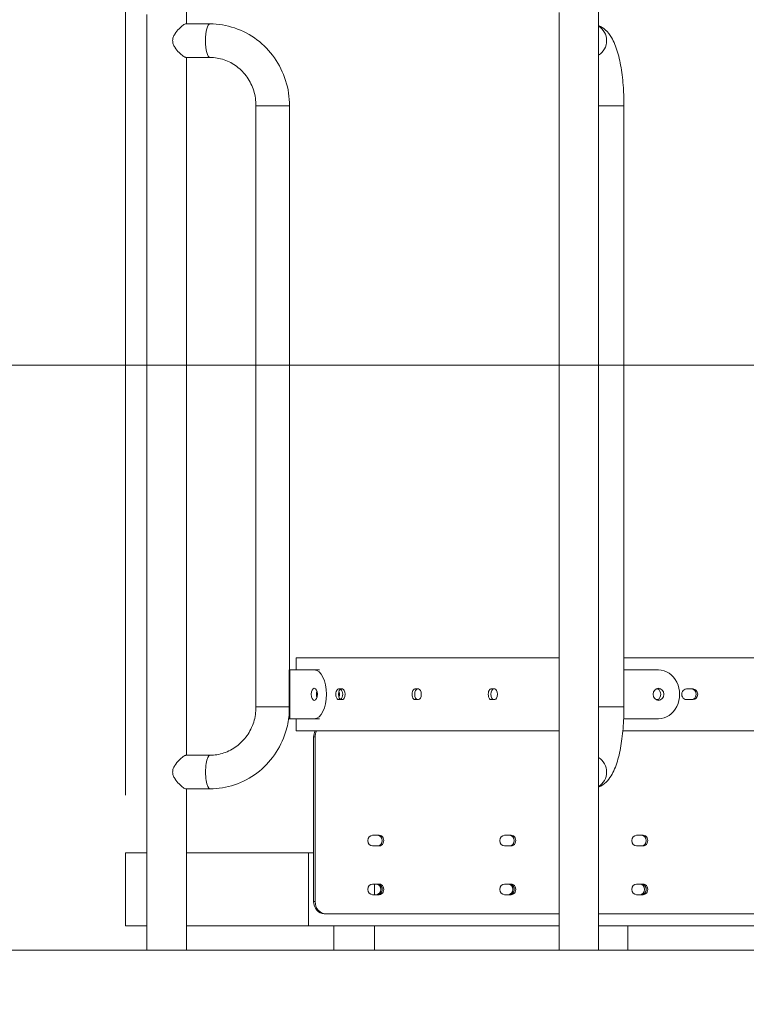
# Model space of a CAD drawing. Extents: x 71371 to 96571, y -30653 to 22807.
# Drawn here: x 86619 to 87376, y -1817 to -791 of the extents above; entities that cross this region are included whole.
import ezdxf

# ---------------------------------------------------------------- set-up
doc = ezdxf.new("R2010")
doc.units = 0
doc.header["$MEASUREMENT"] = 0
doc.header["$PDMODE"] = 1
doc.layers.get('0').update_dxf_attribs({"linetype": 'CONTINUOUS'})
doc.layers.get('DefPoints').update_dxf_attribs({"linetype": 'CONTINUOUS'})
for name, color, linetype, lineweight in [('FRAM3', 1, 'CONTINUOUS', 50), ('外形線', 7, 'CONTINUOUS', 18), ('寸法線', 3, 'CONTINUOUS', 18)]:
    doc.layers.add(name, color=color, linetype=linetype, lineweight=lineweight)
doc.styles.get("Standard").update_dxf_attribs({"font": 'TXT.SHX', "bigfont": 'bigfont.shx'})
doc.dimstyles.new('60ベース', dxfattribs={"dimscale": 60, "dimtxt": 3, "dimasz": 3, "dimexe": 0, "dimexo": 1, "dimgap": 1, "dimtad": 3, "dimdec": 1, "dimdsep": 46, "dimtxsty": 'Standard', "dimblk": 'DOTSMALL', "dimcen": 0, "dimclrd": 256, "dimclre": 256, "dimclrt": 7, "dimadec": 3, "dimazin": 2, "dimtfac": 1, "dimtdec": 1, "dimtix": 1, "dimtmove": 2, "dimatfit": 2, "dimldrblk": 'OPEN', "dimfxl": 0, "dimtolj": 1, "dimlwd": -1, "dimlwe": -1, "dimarcsym": 0})

# ---------------------------------------------------------------- blocks, each defined once
blk = doc.blocks.new('_DotSmall')
at = {"layer": 'FRAM3', "color": 0, "const_width": 0.5}
blk.add_lwpolyline([(-0.0625, 0, 1), (0.0625, 0, 1)], format="xyb", close=True, dxfattribs=at)
blk = doc.blocks.new('*D31')
at = {"layer": 'DefPoints', "color": 0, "ltscale": 5}
for p in [(88264.1, 3243.6), (88264.1, 2383.6), (86729.2, -1659.1)]:
    blk.add_point(p, dxfattribs=at)
at = {"layer": '寸法線', "ltscale": 5}
for p, q in [((86729.2, -1599.1), (86729.2, 3243.6)), ((86729.2, 3243.6), (88264.1, 3243.6)), ((88264.1, 2443.6), (88264.1, 3243.6))]:
    blk.add_line(p, q, dxfattribs=at)
at = {"layer": '寸法線', "ltscale": 5, "xscale": 180, "yscale": 180, "zscale": 180, "rotation": 180}
blk.add_blockref('_DotSmall', (86729.2, 3243.6), dxfattribs=at)
at = {"layer": '寸法線', "ltscale": 5, "xscale": 180, "yscale": 180, "zscale": 180}
blk.add_blockref('_DotSmall', (88264.1, 3243.6), dxfattribs=at)
at = {"layer": '寸法線', "color": 7, "ltscale": 5, "insert": (87496.7, 3393.6), "char_height": 180, "attachment_point": 5}
blk.add_mtext('\\A1;(1535)', dxfattribs=at)
blk = doc.blocks.new('_OPEN')
at = {"color": 0, "linetype": 'ByBlock'}
for p, q in [((-1, 0.1667), (0, 0)), ((0, 0), (-1, -0.1667)), ((0, 0), (-1, 0))]:
    blk.add_line(p, q, dxfattribs=at)
blk = doc.blocks.new('*D46')
at = {"layer": 'DefPoints', "color": 0, "ltscale": 5}
for p in [(87757.3, -1151.1), (86395.1, -1760.7), (86772.2, -1760.7)]:
    blk.add_point(p, dxfattribs=at)
at = {"layer": '寸法線', "ltscale": 5}
for p, q in [((87697.3, -1151.1), (86395.1, -1151.1)), ((86395.1, -1151.1), (86395.1, -1760.7)), ((86712.2, -1760.7), (86395.1, -1760.7))]:
    blk.add_line(p, q, dxfattribs=at)
at = {"layer": '寸法線', "ltscale": 5, "xscale": 180, "yscale": 180, "zscale": 180}
for p, rotation in [((86395.1, -1151.1), 90), ((86395.1, -1760.7), 270)]:
    blk.add_blockref('_DotSmall', p, dxfattribs=dict(at, rotation=rotation))
at = {"layer": '寸法線', "color": 7, "ltscale": 5, "insert": (86245.1, -1455.9), "char_height": 180, "attachment_point": 5, "rotation": 90}
blk.add_mtext('\\A1;609', dxfattribs=at)
blk = doc.blocks.new('*D48')
at = {"layer": 'DefPoints', "color": 0, "ltscale": 5}
for p in [(89757.9, -541.5), (86038.1, -1760.7), (89884.9, -1760.7)]:
    blk.add_point(p, dxfattribs=at)
at = {"layer": '寸法線', "ltscale": 5}
for p, q in [((89697.9, -541.5), (86038.1, -541.5)), ((86038.1, -541.5), (86038.1, -1760.7)), ((89824.9, -1760.7), (86038.1, -1760.7))]:
    blk.add_line(p, q, dxfattribs=at)
at = {"layer": '寸法線', "ltscale": 5, "xscale": 180, "yscale": 180, "zscale": 180}
for p, rotation in [((86038.1, -541.5), 90), ((86038.1, -1760.7), 270)]:
    blk.add_blockref('_DotSmall', p, dxfattribs=dict(at, rotation=rotation))
at = {"layer": '寸法線', "color": 7, "ltscale": 5, "insert": (85888.1, -1151.1), "char_height": 180, "attachment_point": 5, "rotation": 90}
blk.add_mtext('\\A1;1219', dxfattribs=at)

msp = doc.modelspace()

# ---------------------------------------------------------------- linework, layer by layer
at = {"layer": '外形線', "extrusion": (0, 1, 0)}
for p, q in [((86792.817, -770.916), (86792.817, -795.536)), ((87222.087, -1760.736), (87222.087, -770.916)), ((86751.542, -785.872), (86751.542, -1760.736)), ((87180.812, -1760.736), (87180.812, -783.658)), ((86817.078, -795.536), (86792.114, -795.536)), ((86817.078, -830.461), (86792.114, -830.461)), ((86792.817, -830.461), (86792.817, -1557.536)), ((86865.122, -880.816), (86900.047, -880.816)), ((86865.122, -1507.18), (86865.122, -880.816)), ((86900.047, -1468.636), (86900.047, -880.816)), ((87248.495, -880.816), (87222.087, -880.816)), ((87248.495, -880.816), (87248.495, -1507.18)), ((87180.812, -1455.936), (86907.101, -1455.936)), ((86907.101, -1468.636), (86907.101, -1455.936)), ((87809.224, -1455.936), (87248.495, -1455.936)), ((86899.629, -1468.636), (86900.48, -1468.636)), ((86899.629, -1519.436), (86899.629, -1468.636)), ((86900.48, -1468.636), (86925.88, -1468.636)), ((86900.48, -1519.436), (86900.48, -1468.636)), ((86931.379, -1468.636), (86925.88, -1468.636)), ((87284.47, -1468.636), (87248.495, -1468.636)), ((87284.47, -1468.636), (87248.495, -1468.636)), ((86951.154, -1488.479), (86955.123, -1488.479)), ((87030.529, -1488.479), (87034.498, -1488.479)), ((87109.904, -1488.479), (87113.873, -1488.479)), ((87281.808, -1488.479), (87283.958, -1488.479)), ((87313.604, -1488.479), (87320.478, -1488.479)), ((86865.122, -1507.18), (86899.629, -1507.18)), ((86955.123, -1499.592), (86951.154, -1499.592)), ((87034.498, -1499.592), (87030.529, -1499.592)), ((87113.873, -1499.592), (87109.904, -1499.592)), ((87248.495, -1507.18), (87222.087, -1507.18)), ((87283.958, -1499.592), (87281.808, -1499.592)), ((87320.478, -1499.592), (87313.604, -1499.592)), ((86900.48, -1519.436), (86899.629, -1519.436)), ((86900.48, -1519.436), (86925.88, -1519.436)), ((86907.101, -1532.136), (86907.101, -1519.436)), ((86925.88, -1519.436), (86931.379, -1519.436)), ((87248.225, -1519.436), (87284.47, -1519.436)), ((87248.225, -1519.436), (87284.47, -1519.436)), ((87180.812, -1532.136), (86907.101, -1532.136)), ((86926.774, -1538.486), (86925.187, -1538.486)), ((86925.187, -1538.486), (86925.187, -1709.936)), ((86926.774, -1709.936), (86926.774, -1538.486)), ((87809.224, -1532.136), (87247.348, -1532.136)), ((86792.114, -1557.536), (86817.078, -1557.536)), ((86792.114, -1592.461), (86817.078, -1592.461)), ((86792.817, -1592.461), (86792.817, -1760.736)), ((86993.453, -1640.879), (86986.579, -1640.879)), ((87130.934, -1640.879), (87124.06, -1640.879)), ((87268.416, -1640.879), (87261.542, -1640.879)), ((86729.187, -1735.336), (86729.187, -1659.136)), ((86729.187, -1659.136), (86751.542, -1659.136)), ((86792.817, -1659.136), (86919.687, -1659.136)), ((86919.687, -1659.136), (86925.187, -1659.136)), ((86919.687, -1735.336), (86919.687, -1659.136)), ((86986.579, -1651.992), (86993.453, -1651.992)), ((87124.06, -1651.992), (87130.934, -1651.992)), ((87261.542, -1651.992), (87268.416, -1651.992)), ((86993.453, -1691.679), (86986.579, -1691.679)), ((86988.5, -1702.792), (86988.5, -1691.679)), ((87130.934, -1691.679), (87124.06, -1691.679)), ((87268.416, -1691.679), (87261.542, -1691.679)), ((86986.579, -1702.792), (86993.453, -1702.792)), ((87124.06, -1702.792), (87130.934, -1702.792)), ((87261.542, -1702.792), (87268.416, -1702.792)), ((86925.187, -1709.936), (86926.774, -1709.936)), ((86937.773, -1722.636), (86936.185, -1722.636)), ((87180.812, -1722.636), (86937.773, -1722.636)), ((87454.703, -1722.636), (87222.087, -1722.636)), ((86751.542, -1735.336), (86729.187, -1735.336)), ((86919.687, -1735.336), (86792.817, -1735.336)), ((87180.812, -1735.336), (86919.687, -1735.336)), ((86946.336, -1760.736), (86946.336, -1735.336)), ((86988.5, -1760.736), (86988.5, -1735.336)), ((87469.613, -1735.336), (87222.087, -1735.336)), ((87252.465, -1760.736), (87252.465, -1735.336)), ((86792.817, -1760.736), (86751.542, -1760.736)), ((86988.5, -1760.736), (86946.336, -1760.736)), ((87180.812, -1760.736), (87222.087, -1760.736)), ((87252.465, -1760.736), (87222.087, -1760.736))]:
    msp.add_line(p, q, dxfattribs=at)
at = {"layer": '外形線', "ltscale": 5}
msp.add_line((86328.571, -1760.736), (94821.135, -1760.736), dxfattribs=at)
at = {"layer": '外形線'}
for centre, major_axis, ratio, start_param, end_param in [((86817.078, -812.998), (0, 17.463), 0.25881905, 0, 3.14159265), ((87213.48, -812.998), (0, 17.462), 0.96592583, 3.67709855, 5.74767941), ((87284.47, -1494.036), (0, 25.4), 0.8660254, 3.14159265, 6.28318531), ((87284.47, -1494.036), (0, 25.4), 0.8660254, 3.14159265, 6.28318531), ((86931.379, -1494.036), (0, 6.35), 0.5, 1.04719755, 2.0943951), ((86953.904, -1494.036), (0, 5.556), 0.5, 0, 3.14159265), ((86946.798, -1494.036), (0, 6.35), 0.8660254, 4.20259194, 5.22218602), ((86954.533, -1494.036), (0, 5.556), 0.8660254, -0.2946356, 0), ((87033.279, -1494.036), (0, 5.556), 0.5, 0, 3.14159265), ((87112.654, -1494.036), (0, 5.556), 0.5, 0, 3.14159265), ((87284.47, -1494.036), (0, 6.35), 0.8660254, -1.57079633, 4.71238898), ((87284.47, -1494.036), (0, 6.35), 0.8660254, -1.57079633, 4.71238898), ((87283.145, -1494.036), (0, 5.556), 0.8660254, -0.20748049, 0), ((87318.89, -1494.036), (0, 5.556), 0.8660254, 3.14159265, 6.28318531), ((86954.533, -1494.036), (0, 5.556), 0.8660254, 3.14159265, 3.43622825), ((87283.145, -1494.036), (0, 5.556), 0.8660254, 3.14159265, 3.34907314), ((86937.773, -1538.486), (0, 12.7), 0.8660254, 1.04719755, 1.57079633), ((86986.579, -1646.436), (0, 5.556), 0.8660254, 0, 3.14159265), ((86993.453, -1646.436), (0, 5.556), 0.8660254, 3.14159265, 6.28318531), ((87124.06, -1646.436), (0, 5.556), 0.8660254, 0, 3.14159265), ((87130.934, -1646.436), (0, 5.556), 0.8660254, 3.14159265, 6.28318531), ((87261.542, -1646.436), (0, 5.556), 0.8660254, 0, 3.14159265), ((87268.416, -1646.436), (0, 5.556), 0.8660254, 3.14159265, 6.28318531), ((86986.579, -1697.236), (0, 5.556), 0.8660254, 0, 3.14159265), ((86991.865, -1697.236), (0, 5.556), 0.8660254, 3.14159265, 6.28318531), ((86993.453, -1697.236), (0, 5.556), 0.8660254, 3.14159265, 6.28318531), ((87124.06, -1697.236), (0, 5.556), 0.8660254, 0, 3.14159265), ((87129.347, -1697.236), (0, 5.556), 0.8660254, 3.14159265, 6.28318531), ((87130.934, -1697.236), (0, 5.556), 0.8660254, 3.14159265, 6.28318531), ((87261.542, -1697.236), (0, 5.556), 0.8660254, 0, 3.14159265), ((87266.828, -1697.236), (0, 5.556), 0.8660254, 3.14159265, 6.28318531), ((87268.416, -1697.236), (0, 5.556), 0.8660254, 3.14159265, 6.28318531), ((86937.773, -1709.936), (0, 12.7), 0.8660254, 1.57079633, 3.14159265)]:
    msp.add_ellipse(centre, major_axis=major_axis, ratio=ratio, start_param=start_param, end_param=end_param, dxfattribs=at)
at = {"layer": '外形線', "extrusion": (2.24817e-16, 0, -1)}
for centre, major_axis, ratio, start_param, end_param in [((86925.88, -1494.036), (0, 25.4), 0.5, 0, 3.14159265), ((86925.88, -1494.036), (0, 6.35), 0.5, -1.57079633, 4.71238898), ((86951.154, -1494.036), (0, 5.556), 0.5, 3.14159265, 6.28318531), ((86949.973, -1494.036), (0, 6.35), 0.8660254, 0.5900911, 2.55150155), ((86955.123, -1494.036), (0, 5.556), 0.5, 0, 3.14159265), ((87030.529, -1494.036), (0, 5.556), 0.5, 3.14159265, 6.28318531), ((87034.498, -1494.036), (0, 5.556), 0.5, 0, 3.14159265), ((87109.904, -1494.036), (0, 5.556), 0.5, 3.14159265, 6.28318531), ((87113.873, -1494.036), (0, 5.556), 0.5, 0, 3.14159265), ((87313.604, -1494.036), (0, 5.556), 0.8660254, 3.14159265, 6.28318531), ((87320.478, -1494.036), (0, 5.556), 0.8660254, 0, 3.14159265), ((86936.185, -1538.486), (0, 12.7), 0.8660254, -1.57079633, -1.04719755), ((86991.865, -1646.436), (0, 5.556), 0.8660254, 0, 3.14159265), ((87129.347, -1646.436), (0, 5.556), 0.8660254, 0, 3.14159265), ((87266.828, -1646.436), (0, 5.556), 0.8660254, 0, 3.14159265), ((86990.278, -1697.236), (0, 5.556), 0.8660254, 0, 3.14159265), ((86991.865, -1697.236), (0, 5.556), 0.8660254, 0, 3.14159265), ((87127.759, -1697.236), (0, 5.556), 0.8660254, 0, 3.14159265), ((87129.347, -1697.236), (0, 5.556), 0.8660254, 0, 3.14159265), ((87265.241, -1697.236), (0, 5.556), 0.8660254, 0, 3.14159265), ((87266.828, -1697.236), (0, 5.556), 0.8660254, 0, 3.14159265), ((86936.185, -1709.936), (0, 12.7), 0.8660254, 3.14159265, 4.71238898)]:
    msp.add_ellipse(centre, major_axis=major_axis, ratio=ratio, start_param=start_param, end_param=end_param, dxfattribs=at)
at = {"layer": '外形線', "extrusion": (2.24817e-16, 2.20321e-46, -1)}
msp.add_ellipse((87281.295, -1494.036), major_axis=(0, 6.35), ratio=0.8660254, start_param=0.50536051, end_param=2.63623214, dxfattribs=at)
msp.add_ellipse((87281.295, -1494.036), major_axis=(0, 6.35), ratio=0.8660254, start_param=0.50536051, end_param=2.63623214, dxfattribs=at)
at = {"layer": '外形線', "extrusion": (2.24817e-16, 2.79979e-42, -1)}
msp.add_ellipse((86817.078, -1574.998), major_axis=(0, 17.462), ratio=0.25881905, start_param=3.14159265, end_param=6.28318531, dxfattribs=at)
at = {"layer": '外形線', "extrusion": (2.24817e-16, -1.04957e-42, -1)}
msp.add_ellipse((87213.48, -1574.998), major_axis=(0, 17.462), ratio=0.96592583, start_param=0.5355059, end_param=2.60608676, dxfattribs=at)
at = {"layer": '外形線'}
for points, knots in [([(86792.114, -795.536), (86791.51, -795.536), (86790.48, -796.029), (86787.914, -797.86), (86786.385, -799.193), (86783.46, -802.177), (86781.834, -804.06), (86779.885, -807.201), (86779.32, -808.301), (86778.518, -810.589), (86778.284, -811.777), (86778.284, -812.998)], [3.38200479, 3.38200479, 3.38200479, 3.38200479, 3.65732912, 3.65732912, 3.93265346, 3.93265346, 4.22099659, 4.22099659, 4.36516815, 4.36516815, 4.50933972, 4.50933972, 4.50933972, 4.50933972]), ([(86900.047, -880.816), (86900.047, -871.948), (86898.692, -863.081), (86893.388, -846.18), (86889.439, -838.148), (86879.297, -823.697), (86873.105, -817.28), (86859.053, -806.71), (86851.194, -802.56), (86834.582, -796.972), (86825.831, -795.536), (86817.078, -795.536)], [4.71238898, 4.71238898, 4.71238898, 4.71238898, 5.02654825, 5.02654825, 5.34070751, 5.34070751, 5.65486678, 5.65486678, 5.96902604, 5.96902604, 6.28318531, 6.28318531, 6.28318531, 6.28318531]), ([(87222.087, -797.274), (87224.858, -798.429), (87227.104, -799.985), (87231.808, -804.134), (87233.765, -806.823), (87238.24, -814.286), (87240.167, -819.327), (87243.49, -830.625), (87244.809, -836.865), (87246.873, -850.319), (87247.608, -857.523), (87248.343, -870.166), (87248.495, -875.491), (87248.495, -880.816)], [0.10754907, 0.10754907, 0.10754907, 0.10754907, 0.22441892, 0.22441892, 0.40747337, 0.40747337, 0.72163263, 0.72163263, 1.0357919, 1.0357919, 1.34995117, 1.34995117, 1.57079633, 1.57079633, 1.57079633, 1.57079633]), ([(86778.284, -812.998), (86778.284, -814.219), (86778.518, -815.408), (86779.32, -817.695), (86779.885, -818.796), (86781.834, -821.936), (86783.46, -823.819), (86786.385, -826.804), (86787.914, -828.136), (86790.48, -829.967), (86791.51, -830.461), (86792.114, -830.461)], [0, 0, 0, 0, 0.14417156, 0.14417156, 0.28834313, 0.28834313, 0.57668626, 0.57668626, 0.85201059, 0.85201059, 1.12733493, 1.12733493, 1.12733493, 1.12733493]), ([(86865.122, -880.816), (86865.122, -875.517), (86864.316, -870.219), (86861.177, -860.144), (86858.839, -855.371), (86852.885, -846.833), (86849.267, -843.071), (86841.137, -836.917), (86836.627, -834.525), (86827.152, -831.305), (86822.188, -830.476), (86817.173, -830.461), (86817.125, -830.461), (86817.078, -830.461)], [4.71238898, 4.71238898, 4.71238898, 4.71238898, 5.02442528, 5.02442528, 5.33768536, 5.33768536, 5.65184462, 5.65184462, 5.96600389, 5.96600389, 6.28016316, 6.28016316, 6.28318531, 6.28318531, 6.28318531, 6.28318531]), ([(86817.078, -1557.536), (86822.044, -1557.536), (86827.011, -1556.723), (86836.495, -1553.533), (86841.011, -1551.155), (86849.158, -1545.027), (86852.787, -1541.277), (86858.774, -1532.746), (86861.13, -1527.966), (86864.301, -1517.864), (86865.118, -1512.546), (86865.122, -1507.21), (86865.122, -1507.195), (86865.122, -1507.18)], [3.14159265, 3.14159265, 3.14159265, 3.14159265, 3.45575192, 3.45575192, 3.76991118, 3.76991118, 4.08407045, 4.08407045, 4.39822972, 4.39822972, 4.71150643, 4.71150643, 4.71238898, 4.71238898, 4.71238898, 4.71238898]), ([(87248.495, -1507.18), (87248.495, -1514.755), (87248.186, -1522.328), (87246.963, -1536.872), (87246.052, -1543.838), (87243.633, -1556.702), (87242.142, -1562.587), (87238.352, -1573.226), (87236.201, -1577.993), (87230.956, -1584.576), (87229.016, -1586.582), (87225.133, -1589.24), (87223.695, -1590.052), (87222.087, -1590.723)], [1.57079633, 1.57079633, 1.57079633, 1.57079633, 1.88495559, 1.88495559, 2.19911486, 2.19911486, 2.51327412, 2.51327412, 2.82743339, 2.82743339, 2.96622764, 2.96622764, 3.03404359, 3.03404359, 3.03404359, 3.03404359]), ([(86817.078, -1592.461), (86825.831, -1592.461), (86834.582, -1591.024), (86851.194, -1585.436), (86859.053, -1581.286), (86873.105, -1570.717), (86879.297, -1564.299), (86889.439, -1549.848), (86893.388, -1541.817), (86897.838, -1527.637), (86899.042, -1521.717), (86899.629, -1515.734)], [3.14159265, 3.14159265, 3.14159265, 3.14159265, 3.45575192, 3.45575192, 3.76991118, 3.76991118, 4.08407045, 4.08407045, 4.39822972, 4.39822972, 4.61121998, 4.61121998, 4.61121998, 4.61121998]), ([(86792.114, -1557.536), (86791.51, -1557.536), (86790.48, -1558.029), (86787.914, -1559.86), (86786.385, -1561.193), (86783.46, -1564.177), (86781.834, -1566.06), (86779.885, -1569.201), (86779.32, -1570.301), (86778.518, -1572.589), (86778.284, -1573.777), (86778.284, -1576.219), (86778.518, -1577.408), (86779.32, -1579.695), (86779.885, -1580.796), (86781.834, -1583.936), (86783.46, -1585.819), (86786.385, -1588.804), (86787.914, -1590.136), (86790.48, -1591.967), (86791.51, -1592.461), (86792.114, -1592.461)], [1.12733493, 1.12733493, 1.12733493, 1.12733493, 1.40265926, 1.40265926, 1.6779836, 1.6779836, 1.96632673, 1.96632673, 2.11049829, 2.11049829, 2.25466986, 2.25466986, 2.39884142, 2.39884142, 2.54301299, 2.54301299, 2.83135612, 2.83135612, 3.10668045, 3.10668045, 3.38200479, 3.38200479, 3.38200479, 3.38200479])]:
    msp.add_open_spline(points, degree=3, knots=knots, dxfattribs=at)

# ---------------------------------------------------------------- dimensions: what is measured, and where the dimension line sits
at = {"layer": '寸法線', "ltscale": 5}
dim = msp.add_linear_dim(base=(88264.139, 3243.635), p1=(86729.187, -1659.136), p2=(88264.139, 2383.635), text='(<>)', dimstyle='60ベース', dxfattribs=at)
dim.commit()
dim.dimension.update_dxf_attribs({"geometry": '*D31', "text_midpoint": (87496.663, 3393.635)})
for base, p1, p2, text, picture, middle in [((86038.135, -1760.736), (89757.881, -541.536), (89884.881, -1760.736), '1219', '*D48', (85888.135, -1151.136)), ((86395.135, -1760.736), (87757.329, -1151.136), (86772.18, -1760.736), '609', '*D46', (86245.135, -1455.936))]:
    dim = msp.add_linear_dim(base=base, p1=p1, p2=p2, angle=90, text=text, dimstyle='60ベース', dxfattribs=at)
    dim.commit()
    dim.dimension.update_dxf_attribs({"geometry": picture, "text_midpoint": middle})

doc.saveas('drawing.dxf')
